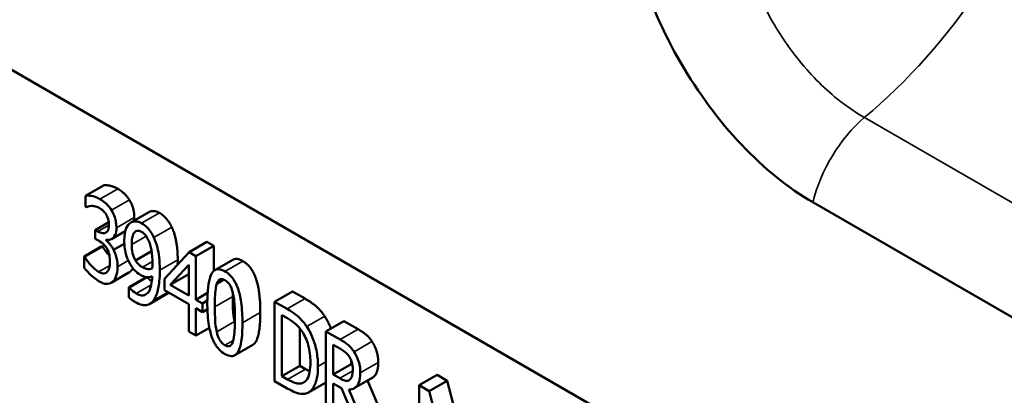
# Model space of a CAD drawing. Units: inches. Extents: x 1 to 146, y 1 to 112.
# Drawn here: x 131 to 131, y 103 to 103 of the extents above; entities that cross this region are included whole.
import ezdxf

# ---------------------------------------------------------------- set-up
doc = ezdxf.new("R2010")
doc.units = ezdxf.units.IN
doc.header["$LTSCALE"] = 6.666667
doc.header["$MEASUREMENT"] = 0
doc.layers.add('Visible (ANSI)', color=7, linetype='Continuous', lineweight=50)
doc.layers.add('Visible Narrow (ANSI)', color=7, linetype='Continuous', lineweight=35)

msp = doc.modelspace()

# ---------------------------------------------------------------- linework, layer by layer
at = {"layer": 'Visible (ANSI)'}
for p, q in [((129.4707, 104.09598), (131.33369, 103.02038)), ((130.6096, 103.40502), (130.60002, 103.3995)), ((130.60002, 103.3995), (130.60002, 103.39348)), ((130.60002, 103.39348), (130.60026, 103.39334)), ((130.98938, 103.39597), (133.13382, 102.15787)), ((130.63391, 103.39073), (130.62434, 103.3852)), ((130.61244, 103.3853), (130.60524, 103.38114)), ((130.60655, 103.38038), (130.60524, 103.38114)), ((130.60524, 103.38114), (130.60524, 103.37643)), ((130.6213, 103.38055), (130.61392, 103.37628)), ((130.60879, 103.37249), (130.59922, 103.36696)), ((130.60906, 103.37234), (130.59949, 103.36681)), ((130.60524, 103.37643), (130.60691, 103.37546)), ((130.60879, 103.37249), (130.60906, 103.37234)), ((130.61108, 103.37557), (130.61108, 103.37598)), ((130.6116, 103.37587), (130.61108, 103.37557)), ((130.62074, 103.37382), (130.61504, 103.37053)), ((130.66499, 103.37476), (130.65542, 103.36924)), ((130.66863, 103.37267), (130.65905, 103.36714)), ((130.66499, 103.37476), (130.66863, 103.37267)), ((130.66863, 103.37267), (130.66863, 103.35925)), ((130.59922, 103.36696), (130.59922, 103.36094)), ((130.59949, 103.36681), (130.59922, 103.36696)), ((130.63537, 103.36981), (130.62675, 103.36483)), ((130.65542, 103.36924), (130.64227, 103.35494)), ((130.65905, 103.36714), (130.65542, 103.36924)), ((130.65905, 103.34384), (130.65905, 103.36714)), ((130.64534, 103.35176), (130.65527, 103.36258)), ((130.65527, 103.36258), (130.65527, 103.34603)), ((130.67881, 103.36521), (130.66923, 103.35969)), ((130.62326, 103.35839), (130.61369, 103.35286)), ((130.63248, 103.35593), (130.62323, 103.35059)), ((130.63284, 103.35589), (130.62344, 103.35047)), ((130.65492, 103.35729), (130.64534, 103.35176)), ((130.65527, 103.35766), (130.65492, 103.35729)), ((130.65492, 103.35729), (130.65527, 103.35709)), ((130.62344, 103.35047), (130.62323, 103.35059)), ((130.62323, 103.35059), (130.62323, 103.34512)), ((130.64227, 103.35494), (130.64227, 103.34895)), ((130.65527, 103.34603), (130.64534, 103.35176)), ((130.67407, 103.35458), (130.67022, 103.35236)), ((130.64394, 103.34716), (130.63437, 103.34163)), ((130.64227, 103.34895), (130.65527, 103.34145)), ((130.66532, 103.34747), (130.65905, 103.34384)), ((130.71082, 103.34831), (130.70124, 103.34278)), ((130.71082, 103.34831), (130.71752, 103.34443)), ((130.65527, 103.34145), (130.65527, 103.32686)), ((130.66254, 103.34183), (130.65905, 103.34384)), ((130.66519, 103.34336), (130.66254, 103.34183)), ((130.66254, 103.33725), (130.66254, 103.34183)), ((130.70795, 103.33891), (130.70124, 103.34278)), ((130.70124, 103.34278), (130.70124, 103.30032)), ((130.65905, 103.32468), (130.65905, 103.33927)), ((130.65905, 103.33927), (130.66254, 103.33725)), ((130.66525, 103.33882), (130.66254, 103.33725)), ((130.70515, 103.30295), (130.70515, 103.33564)), ((130.70515, 103.33564), (130.70813, 103.33392)), ((130.73826, 103.33246), (130.72869, 103.32693)), ((130.73826, 103.33246), (130.74586, 103.32807)), ((130.65527, 103.32686), (130.65905, 103.32468)), ((130.66629, 103.32886), (130.65905, 103.32468)), ((130.71472, 103.32846), (130.71472, 103.30848)), ((130.73628, 103.32255), (130.72869, 103.32693)), ((130.72869, 103.32693), (130.72869, 103.28447)), ((130.6895, 103.31968), (130.67992, 103.31415)), ((130.73259, 103.30383), (130.73259, 103.31979)), ((130.73259, 103.31979), (130.73649, 103.31754)), ((130.71472, 103.30848), (130.70515, 103.30295)), ((130.71472, 103.30848), (130.7177, 103.30676)), ((130.74217, 103.30936), (130.73259, 103.30383)), ((130.74217, 103.31148), (130.74217, 103.30936)), ((130.74217, 103.30936), (130.74286, 103.30895)), ((130.70813, 103.30123), (130.70515, 103.30295)), ((130.73605, 103.30183), (130.73259, 103.30383)), ((130.78823, 103.30361), (130.77866, 103.29808)), ((130.78823, 103.30361), (130.79357, 103.30053)), ((130.70124, 103.30032), (130.70801, 103.29641)), ((130.72869, 103.29963), (130.71931, 103.29421)), ((130.73259, 103.28222), (130.73259, 103.29911)), ((130.73259, 103.29911), (130.73706, 103.29653)), ((130.75346, 103.30202), (130.74389, 103.29649)), ((130.75092, 103.30055), (130.75947, 103.2805)), ((130.77866, 103.29808), (130.77866, 103.25562)), ((130.78399, 103.295), (130.77866, 103.29808)), ((130.79357, 103.30053), (130.78399, 103.295)), ((130.79357, 103.30053), (130.79774, 103.28472)), ((130.73706, 103.29653), (130.74639, 103.27426)), ((130.75145, 103.27133), (130.74099, 103.29585)), ((130.79135, 103.26712), (130.78399, 103.295))]:
    msp.add_line(p, q, dxfattribs=at)
for points, degree, knots in [([(130.88706, 103.58157), (130.88706, 103.57208), (130.88775, 103.56236), (130.89081, 103.54214), (130.89314, 103.53187), (130.90163, 103.50416), (130.90915, 103.48692), (130.92799, 103.45446), (130.93901, 103.43961), (130.96328, 103.41401), (130.97626, 103.40354), (130.98938, 103.39597)], 3, [-0.6944067, -0.6944067, -0.6944067, -0.6944067, -0.5930909, -0.5930909, -0.4928842, -0.4928842, -0.3264878, -0.3264878, -0.1630826, -0.1630826, 0, 0, 0, 0]), ([(130.60771, 103.39767), (130.60588, 103.39873), (130.60427, 103.39915), (130.60203, 103.39958), (130.60091, 103.39967), (130.60002, 103.3995)], 3, [-0.02600983, -0.02600983, -0.02600983, -0.02600983, -0.01327325, -0.01327325, 0, 0, 0, 0]), ([(130.60026, 103.39334), (130.60065, 103.39351), (130.60108, 103.39367), (130.60169, 103.39385), (130.60221, 103.39401), (130.60315, 103.39404)], 3, [-0.04193537, -0.04193537, -0.04193537, -0.04193537, -0.01320775, -0.01320775, 0, 0, 0, 0]), ([(130.60315, 103.39404), (130.60383, 103.39403), (130.60453, 103.39395), (130.60558, 103.39372), (130.60635, 103.39354), (130.60738, 103.39294)], 3, [-0.04141469, -0.04141469, -0.04141469, -0.04141469, -0.01282999, -0.01282999, 0, 0, 0, 0]), ([(130.60738, 103.39294), (130.6084, 103.39235), (130.60911, 103.39173), (130.61, 103.39089), (130.61051, 103.39027), (130.61096, 103.38957)], 3, [-0.01161532, -0.01161532, -0.01161532, -0.01161532, -0.00735155, -0.00735155, 0, 0, 0, 0]), ([(130.61391, 103.39169), (130.61311, 103.39296), (130.61221, 103.3941), (130.6105, 103.39575), (130.6094, 103.3967), (130.60771, 103.39767)], 3, [-0.05154727, -0.05154727, -0.05154727, -0.05154727, -0.02099394, -0.02099394, 0, 0, 0, 0]), ([(130.61096, 103.38957), (130.6112, 103.38918), (130.61141, 103.38878), (130.61186, 103.38777), (130.61203, 103.38725), (130.6124, 103.38598), (130.61251, 103.38498), (130.61251, 103.38406)], 3, [-0.01395132, -0.01395132, -0.01395132, -0.01395132, -0.01226848, -0.01226848, -0.0098236, -0.0098236, 0, 0, 0, 0]), ([(130.61653, 103.38233), (130.61653, 103.38328), (130.61647, 103.38427), (130.61616, 103.3862), (130.61594, 103.38712), (130.61521, 103.38931), (130.61463, 103.39052), (130.61391, 103.39169)], 3, [-0.03132118, -0.03132118, -0.03132118, -0.03132118, -0.02111786, -0.02111786, -0.01206769, -0.01206769, 0, 0, 0, 0]), ([(130.63391, 103.39073), (130.63485, 103.39127), (130.63779, 103.39133), (130.6396, 103.39028)], 2, [0.329412, 0.329412, 0.329412, 1, 2, 2, 2]), ([(130.61251, 103.38406), (130.61251, 103.38345), (130.61247, 103.38284), (130.61229, 103.3818), (130.61216, 103.38134), (130.61171, 103.38041), (130.61137, 103.38001), (130.61059, 103.37957), (130.61002, 103.37933), (130.60831, 103.37952), (130.60743, 103.37987), (130.60655, 103.38038)], 3, [-0.06509121, -0.06509121, -0.06509121, -0.06509121, -0.05136849, -0.05136849, -0.0391346, -0.0391346, -0.02290337, -0.02290337, -0.01101364, -0.01101364, 0, 0, 0, 0]), ([(130.61108, 103.37598), (130.61163, 103.37583), (130.61215, 103.37579), (130.61315, 103.37592), (130.61361, 103.37609), (130.61452, 103.37666), (130.61528, 103.37727), (130.61632, 103.37956), (130.61653, 103.38087), (130.61653, 103.38233)], 3, [-0.0633246, -0.0633246, -0.0633246, -0.0633246, -0.0488543, -0.0488543, -0.03364903, -0.03364903, -0.01574123, -0.01574123, 0, 0, 0, 0]), ([(130.62347, 103.38455), (130.62256, 103.38367), (130.62191, 103.38245), (130.62117, 103.38018), (130.6207, 103.37846), (130.6207, 103.37548)], 3, [-0.08464264, -0.08464264, -0.08464264, -0.08464264, -0.03210083, -0.03210083, 0, 0, 0, 0]), ([(130.63003, 103.38475), (130.62934, 103.38515), (130.62866, 103.38543), (130.62717, 103.3858), (130.62649, 103.38579), (130.62501, 103.38563), (130.62417, 103.38522), (130.62347, 103.38455)], 3, [-0.02661655, -0.02661655, -0.02661655, -0.02661655, -0.02125517, -0.02125517, -0.01451785, -0.01451785, 0, 0, 0, 0]), ([(130.63658, 103.37715), (130.63613, 103.37811), (130.63561, 103.37904), (130.63444, 103.38079), (130.63382, 103.38157), (130.63216, 103.38332), (130.63111, 103.38413), (130.63003, 103.38475)], 3, [-0.03147843, -0.03147843, -0.03147843, -0.03147843, -0.0223142, -0.0223142, -0.01341784, -0.01341784, 0, 0, 0, 0]), ([(130.62472, 103.3734), (130.62472, 103.37459), (130.62479, 103.37579), (130.62513, 103.37773), (130.62538, 103.37855), (130.62615, 103.37992), (130.6266, 103.38028), (130.62735, 103.38068), (130.62779, 103.38078), (130.62885, 103.38067), (130.62943, 103.38045), (130.63003, 103.38011)], 3, [-0.0332669, -0.0332669, -0.0332669, -0.0332669, -0.0261944, -0.0261944, -0.02039554, -0.02039554, -0.01422171, -0.01422171, -0.00742183, -0.00742183, 0, 0, 0, 0]), ([(130.63003, 103.38011), (130.63042, 103.37988), (130.6308, 103.37961), (130.63149, 103.37901), (130.63185, 103.37865), (130.63278, 103.37744), (130.6333, 103.37651), (130.63375, 103.37555)], 3, [-0.02269941, -0.02269941, -0.02269941, -0.02269941, -0.01534314, -0.01534314, -0.00936828, -0.00936828, 0, 0, 0, 0]), ([(130.63977, 103.35958), (130.63977, 103.36503), (130.63922, 103.36873), (130.63805, 103.37347), (130.63743, 103.37535), (130.63658, 103.37715)], 3, [-0.04607977, -0.04607977, -0.04607977, -0.04607977, -0.01759786, -0.01759786, 0, 0, 0, 0]), ([(130.60691, 103.37546), (130.60804, 103.37481), (130.60906, 103.37404), (130.61035, 103.37277), (130.61087, 103.37213), (130.61132, 103.3714)], 3, [-0.01710946, -0.01710946, -0.01710946, -0.01710946, -0.00749772, -0.00749772, 0, 0, 0, 0]), ([(130.60906, 103.37234), (130.61031, 103.37031), (130.6126, 103.36767), (130.6128, 103.36745)], 2, [0, 0, 0, 1, 1.096619, 1.096619, 1.096619]), ([(130.61504, 103.37053), (130.61476, 103.37108), (130.61445, 103.37163), (130.61379, 103.37263), (130.61345, 103.37309), (130.61245, 103.37426), (130.61177, 103.37496), (130.61108, 103.37557)], 3, [-0.01950377, -0.01950377, -0.01950377, -0.01950377, -0.01400565, -0.01400565, -0.00893334, -0.00893334, 0, 0, 0, 0]), ([(130.6207, 103.37548), (130.6207, 103.37408), (130.62079, 103.37261), (130.62116, 103.37008), (130.62142, 103.36873), (130.6224, 103.36569), (130.62305, 103.36422), (130.62389, 103.3628)], 3, [-0.05099187, -0.05099187, -0.05099187, -0.05099187, -0.02929264, -0.02929264, -0.01448508, -0.01448508, 0, 0, 0, 0]), ([(130.62675, 103.36483), (130.62639, 103.36545), (130.62609, 103.36608), (130.62556, 103.36739), (130.62536, 103.36805), (130.62484, 103.37021), (130.62472, 103.37185), (130.62472, 103.3734)], 3, [-0.03096914, -0.03096914, -0.03096914, -0.03096914, -0.0239042, -0.0239042, -0.01669716, -0.01669716, 0, 0, 0, 0]), ([(130.63375, 103.37555), (130.6341, 103.3748), (130.63438, 103.37402), (130.63492, 103.37221), (130.63513, 103.37119), (130.63568, 103.36817), (130.63581, 103.36558), (130.63581, 103.36315)], 3, [-0.04012731, -0.04012731, -0.04012731, -0.04012731, -0.03435704, -0.03435704, -0.0262625, -0.0262625, 0, 0, 0, 0]), ([(130.60703, 103.35874), (130.60631, 103.35915), (130.60561, 103.35966), (130.60419, 103.36089), (130.60349, 103.3616), (130.60221, 103.36308), (130.60068, 103.36487), (130.59949, 103.36681)], 3, [-0.06313039, -0.06313039, -0.06313039, -0.06313039, -0.04212723, -0.04212723, -0.02009658, -0.02009658, 0, 0, 0, 0]), ([(130.61132, 103.3714), (130.6116, 103.37094), (130.61185, 103.37045), (130.61229, 103.36941), (130.61247, 103.36885), (130.61278, 103.36766), (130.61307, 103.36635), (130.61307, 103.36423)], 3, [-0.06014024, -0.06014024, -0.06014024, -0.06014024, -0.04245084, -0.04245084, -0.02286809, -0.02286809, 0, 0, 0, 0]), ([(130.6171, 103.36149), (130.6171, 103.36405), (130.61674, 103.3659), (130.61598, 103.36847), (130.61557, 103.36952), (130.61504, 103.37053)], 3, [-0.02480308, -0.02480308, -0.02480308, -0.02480308, -0.00998381, -0.00998381, 0, 0, 0, 0]), ([(130.59922, 103.36094), (130.60034, 103.3595), (130.60163, 103.35816), (130.6036, 103.35632), (130.60518, 103.35489), (130.60726, 103.35368)], 3, [-0.0713733, -0.0713733, -0.0713733, -0.0713733, -0.02592959, -0.02592959, 0, 0, 0, 0]), ([(130.61307, 103.36423), (130.61307, 103.36289), (130.61297, 103.3616), (130.61253, 103.36026), (130.61221, 103.35935), (130.61146, 103.35855)], 3, [-0.05581638, -0.05581638, -0.05581638, -0.05581638, -0.01621846, -0.01621846, 0, 0, 0, 0]), ([(130.61447, 103.35344), (130.61534, 103.35423), (130.61597, 103.35531), (130.61669, 103.35744), (130.6171, 103.35896), (130.6171, 103.36149)], 3, [-0.06993667, -0.06993667, -0.06993667, -0.06993667, -0.0272954, -0.0272954, 0, 0, 0, 0]), ([(130.62389, 103.3628), (130.62431, 103.3621), (130.62477, 103.36141), (130.62568, 103.36022), (130.62613, 103.3597), (130.62701, 103.35885), (130.62799, 103.35792), (130.62958, 103.357)], 3, [-0.06964126, -0.06964126, -0.06964126, -0.06964126, -0.04297613, -0.04297613, -0.01980646, -0.01980646, 0, 0, 0, 0]), ([(130.63048, 103.3612), (130.63003, 103.36146), (130.62959, 103.36175), (130.62844, 103.36263), (130.62804, 103.36305), (130.6275, 103.36364), (130.6271, 103.36421), (130.62675, 103.36483)], 3, [-0.008031112, -0.008031112, -0.008031112, -0.008031112, -0.007353257, -0.007353257, -0.006248318, -0.006248318, 0, 0, 0, 0]), ([(130.63572, 103.36051), (130.63479, 103.36013), (130.63376, 103.36016), (130.63209, 103.36047), (130.63128, 103.36074), (130.63048, 103.3612)], 3, [-0.02195855, -0.02195855, -0.02195855, -0.02195855, -0.01002781, -0.01002781, 0, 0, 0, 0]), ([(130.63581, 103.36315), (130.63581, 103.36233), (130.63579, 103.36195), (130.63576, 103.36127), (130.63574, 103.36084), (130.63572, 103.36051)], 3, [-0.007615235, -0.007615235, -0.007615235, -0.007615235, -0.003694764, -0.003694764, 0, 0, 0, 0]), ([(130.61146, 103.35855), (130.6112, 103.35828), (130.61089, 103.35809), (130.61005, 103.35783), (130.60961, 103.35787), (130.60862, 103.35801), (130.60783, 103.35827), (130.60703, 103.35874)], 3, [-0.01567143, -0.01567143, -0.01567143, -0.01567143, -0.01325871, -0.01325871, -0.01005359, -0.01005359, 0, 0, 0, 0]), ([(130.63572, 103.35642), (130.63565, 103.3548), (130.63548, 103.3532), (130.63491, 103.35056), (130.63453, 103.34942), (130.63353, 103.34767), (130.63294, 103.34698), (130.63156, 103.34622), (130.63084, 103.34608), (130.6291, 103.34625), (130.62811, 103.34664), (130.62711, 103.34722)], 3, [-0.06947996, -0.06947996, -0.06947996, -0.06947996, -0.05152482, -0.05152482, -0.03647064, -0.03647064, -0.02344189, -0.02344189, -0.01247687, -0.01247687, 0, 0, 0, 0]), ([(130.62958, 103.357), (130.63013, 103.35669), (130.63067, 103.35643), (130.63173, 103.35606), (130.63223, 103.35594), (130.63341, 103.35584), (130.6344, 103.35589), (130.63572, 103.35642)], 3, [-0.05170126, -0.05170126, -0.05170126, -0.05170126, -0.03625767, -0.03625767, -0.02147003, -0.02147003, 0, 0, 0, 0]), ([(130.6331, 103.35588), (130.63358, 103.35523), (130.63501, 103.35391), (130.63548, 103.35356)], 2, [0.079223, 0.079223, 0.079223, 1, 1.435128, 1.435128, 1.435128]), ([(130.63652, 103.34364), (130.63774, 103.3453), (130.63848, 103.34766), (130.63931, 103.35193), (130.63977, 103.35498), (130.63977, 103.35958)], 3, [-0.11436, -0.11436, -0.11436, -0.11436, -0.0495669, -0.0495669, 0, 0, 0, 0]), ([(130.6746, 103.35902), (130.67398, 103.35938), (130.67336, 103.35967), (130.67218, 103.36006), (130.67163, 103.36016), (130.67024, 103.36017), (130.66951, 103.35992), (130.66789, 103.35872), (130.66728, 103.35756), (130.66567, 103.3534), (130.66519, 103.34839), (130.66519, 103.34233)], 3, [-0.1191316, -0.1191316, -0.1191316, -0.1191316, -0.1099548, -0.1099548, -0.1013505, -0.1013505, -0.0872165, -0.0872165, -0.0653031, -0.0653031, 0, 0, 0, 0]), ([(130.68399, 103.33151), (130.68399, 103.33496), (130.68383, 103.33882), (130.68288, 103.34537), (130.68232, 103.34767), (130.68118, 103.35099), (130.68059, 103.35236), (130.67919, 103.35475), (130.67846, 103.35575), (130.67667, 103.35764), (130.67564, 103.35842), (130.6746, 103.35902)], 3, [-0.08071507, -0.08071507, -0.08071507, -0.08071507, -0.05608196, -0.05608196, -0.03727473, -0.03727473, -0.02412177, -0.02412177, -0.01291919, -0.01291919, 0, 0, 0, 0]), ([(130.60726, 103.35368), (130.60811, 103.3532), (130.60895, 103.35281), (130.61054, 103.35235), (130.61126, 103.35226), (130.61294, 103.35241), (130.61378, 103.3528), (130.61447, 103.35344)], 3, [-0.03443912, -0.03443912, -0.03443912, -0.03443912, -0.02404915, -0.02404915, -0.01426183, -0.01426183, 0, 0, 0, 0]), ([(130.62711, 103.34722), (130.62573, 103.34801), (130.6247, 103.34904), (130.62394, 103.34983), (130.62366, 103.35015), (130.62344, 103.35047)], 3, [-0.008898578, -0.008898578, -0.008898578, -0.008898578, -0.003375424, -0.003375424, 0, 0, 0, 0]), ([(130.66921, 103.34001), (130.66921, 103.34404), (130.66937, 103.34637), (130.66955, 103.34904), (130.66978, 103.35091), (130.67022, 103.35236)], 3, [-0.03020101, -0.03020101, -0.03020101, -0.03020101, -0.01915936, -0.01915936, 0, 0, 0, 0]), ([(130.67022, 103.35236), (130.6704, 103.3529), (130.67063, 103.35341), (130.67116, 103.35419), (130.67145, 103.35449), (130.67205, 103.35483), (130.67242, 103.35496), (130.67349, 103.35485), (130.67404, 103.35463), (130.6746, 103.3543)], 3, [-0.03652763, -0.03652763, -0.03652763, -0.03652763, -0.02446188, -0.02446188, -0.01425583, -0.01425583, -0.00699615, -0.00699615, 0, 0, 0, 0]), ([(130.6746, 103.3543), (130.67496, 103.3541), (130.67532, 103.35385), (130.67599, 103.35328), (130.6763, 103.35297), (130.67686, 103.35228), (130.67727, 103.35173), (130.67825, 103.34974), (130.67863, 103.34854), (130.6789, 103.34742)], 3, [-0.03865748, -0.03865748, -0.03865748, -0.03865748, -0.02871897, -0.02871897, -0.01955565, -0.01955565, -0.01092103, -0.01092103, 0, 0, 0, 0]), ([(130.62323, 103.34512), (130.62377, 103.34457), (130.62433, 103.3441), (130.62546, 103.34329), (130.62601, 103.34293), (130.62657, 103.3426)], 3, [-0.01408515, -0.01408515, -0.01408515, -0.01408515, -0.00692954, -0.00692954, 0, 0, 0, 0]), ([(130.6789, 103.34742), (130.67946, 103.34505), (130.67965, 103.34268), (130.67991, 103.339), (130.67997, 103.33629), (130.67997, 103.33383)], 3, [-0.03805205, -0.03805205, -0.03805205, -0.03805205, -0.02645838, -0.02645838, 0, 0, 0, 0]), ([(130.62657, 103.3426), (130.62781, 103.34189), (130.62906, 103.34133), (130.63125, 103.34085), (130.63221, 103.34083), (130.63456, 103.34153), (130.63565, 103.34244), (130.63652, 103.34364)], 3, [-0.05492095, -0.05492095, -0.05492095, -0.05492095, -0.03667741, -0.03667741, -0.02132898, -0.02132898, 0, 0, 0, 0]), ([(130.66519, 103.34233), (130.66519, 103.33889), (130.66535, 103.33502), (130.66633, 103.32817), (130.66693, 103.32591), (130.66796, 103.32289), (130.66855, 103.32152), (130.66996, 103.31912), (130.6707, 103.31811), (130.67251, 103.3162), (130.67355, 103.31541), (130.6746, 103.3148)], 3, [-0.07232984, -0.07232984, -0.07232984, -0.07232984, -0.05351946, -0.05351946, -0.0375534, -0.0375534, -0.02441013, -0.02441013, -0.01310998, -0.01310998, 0, 0, 0, 0]), ([(130.67022, 103.32662), (130.66963, 103.3292), (130.66947, 103.33144), (130.66925, 103.33489), (130.66921, 103.33765), (130.66921, 103.34001)], 3, [-0.03561509, -0.03561509, -0.03561509, -0.03561509, -0.02542186, -0.02542186, 0, 0, 0, 0]), ([(130.69357, 103.33704), (130.69357, 103.32561), (130.69052, 103.32027), (130.6895, 103.31968)], 2, [0, 0, 0, 1, 1.327766, 1.327766, 1.327766]), ([(130.71847, 103.32946), (130.71728, 103.33127), (130.7159, 103.33286), (130.7137, 103.33497), (130.7119, 103.33662), (130.70795, 103.33891)], 3, [-0.1455573, -0.1455573, -0.1455573, -0.1455573, -0.0491718, -0.0491718, 0, 0, 0, 0]), ([(130.6746, 103.3148), (130.67522, 103.31445), (130.67583, 103.31416), (130.67699, 103.31378), (130.67753, 103.31368), (130.67891, 103.31367), (130.67964, 103.31392), (130.68125, 103.3151), (130.68187, 103.31626), (130.68351, 103.32043), (130.68399, 103.32544), (130.68399, 103.33151)], 3, [-0.1200077, -0.1200077, -0.1200077, -0.1200077, -0.110752, -0.110752, -0.102057, -0.102057, -0.0876147, -0.0876147, -0.0653274, -0.0653274, 0, 0, 0, 0]), ([(130.67997, 103.33383), (130.67997, 103.32981), (130.67982, 103.32754), (130.6796, 103.32472), (130.67937, 103.32289), (130.67893, 103.3215)], 3, [-0.03195559, -0.03195559, -0.03195559, -0.03195559, -0.01866398, -0.01866398, 0, 0, 0, 0]), ([(130.70813, 103.33392), (130.71045, 103.33257), (130.71181, 103.33144), (130.71378, 103.32964), (130.71489, 103.32834), (130.7159, 103.32688)], 3, [-0.02551896, -0.02551896, -0.02551896, -0.02551896, -0.01573873, -0.01573873, 0, 0, 0, 0]), ([(130.72443, 103.30813), (130.72443, 103.31054), (130.72425, 103.3131), (130.72326, 103.31873), (130.7225, 103.32102), (130.721, 103.32501), (130.71987, 103.3273), (130.71847, 103.32946)], 3, [-0.05220359, -0.05220359, -0.05220359, -0.05220359, -0.03848105, -0.03848105, -0.02277402, -0.02277402, 0, 0, 0, 0]), ([(130.6746, 103.31952), (130.67423, 103.31973), (130.67386, 103.31999), (130.67316, 103.3206), (130.67284, 103.32092), (130.67229, 103.3216), (130.67186, 103.32219), (130.67085, 103.32428), (130.67048, 103.32548), (130.67022, 103.32662)], 3, [-0.04430397, -0.04430397, -0.04430397, -0.04430397, -0.03192449, -0.03192449, -0.02049556, -0.02049556, -0.01113245, -0.01113245, 0, 0, 0, 0]), ([(130.7159, 103.32688), (130.71665, 103.32578), (130.71729, 103.32463), (130.71839, 103.32221), (130.71886, 103.32093), (130.7201, 103.31643), (130.72037, 103.31333), (130.72037, 103.31054)], 3, [-0.05686763, -0.05686763, -0.05686763, -0.05686763, -0.04350156, -0.04350156, -0.030026, -0.030026, 0, 0, 0, 0]), ([(130.67893, 103.3215), (130.67875, 103.32095), (130.67854, 103.32044), (130.67802, 103.31965), (130.67773, 103.31935), (130.67712, 103.31901), (130.67674, 103.31888), (130.6757, 103.31898), (130.67516, 103.3192), (130.6746, 103.31952)], 3, [-0.03508943, -0.03508943, -0.03508943, -0.03508943, -0.02366089, -0.02366089, -0.01397595, -0.01397595, -0.00687262, -0.00687262, 0, 0, 0, 0]), ([(130.74376, 103.31599), (130.74327, 103.31673), (130.74274, 103.31744), (130.74165, 103.3187), (130.74109, 103.31924), (130.73913, 103.32083), (130.7377, 103.32173), (130.73628, 103.32255)], 3, [-0.03278391, -0.03278391, -0.03278391, -0.03278391, -0.0249299, -0.0249299, -0.01759453, -0.01759453, 0, 0, 0, 0]), ([(130.73649, 103.31754), (130.73796, 103.31669), (130.73888, 103.31597), (130.74012, 103.31481), (130.74068, 103.31415), (130.74117, 103.31339)], 3, [-0.01617131, -0.01617131, -0.01617131, -0.01617131, -0.007964, -0.007964, 0, 0, 0, 0]), ([(130.7471, 103.30477), (130.7471, 103.30597), (130.74702, 103.30724), (130.74664, 103.30937), (130.74638, 103.3105), (130.74531, 103.31333), (130.74462, 103.3147), (130.74376, 103.31599)], 3, [-0.04891903, -0.04891903, -0.04891903, -0.04891903, -0.02737071, -0.02737071, -0.01368955, -0.01368955, 0, 0, 0, 0]), ([(130.72037, 103.31054), (130.72037, 103.30862), (130.72026, 103.30669), (130.71973, 103.30398), (130.71936, 103.30257), (130.71801, 103.30042), (130.71725, 103.29973), (130.71629, 103.29934)], 3, [-0.06907769, -0.06907769, -0.06907769, -0.06907769, -0.03571036, -0.03571036, -0.01565843, -0.01565843, 0, 0, 0, 0]), ([(130.74117, 103.31339), (130.74149, 103.3129), (130.74177, 103.31239), (130.74232, 103.31116), (130.74249, 103.31057), (130.74292, 103.30898), (130.74305, 103.30778), (130.74305, 103.30667)], 3, [-0.01788784, -0.01788784, -0.01788784, -0.01788784, -0.01535315, -0.01535315, -0.01198656, -0.01198656, 0, 0, 0, 0]), ([(130.75668, 103.3103), (130.75668, 103.30566), (130.75435, 103.30254), (130.75346, 103.30202)], 2, [0, 0, 0, 1, 1.417143, 1.417143, 1.417143]), ([(130.71844, 103.2938), (130.71938, 103.29416), (130.7202, 103.29474), (130.72167, 103.29635), (130.7223, 103.29741), (130.72347, 103.30012), (130.72443, 103.30299), (130.72443, 103.30813)], 3, [-0.1348489, -0.1348489, -0.1348489, -0.1348489, -0.0971167, -0.0971167, -0.055387, -0.055387, 0, 0, 0, 0]), ([(130.74099, 103.29585), (130.74214, 103.2958), (130.74317, 103.29604), (130.74475, 103.29704), (130.74559, 103.29781), (130.74686, 103.30078), (130.7471, 103.30272), (130.7471, 103.30477)], 3, [-0.06868495, -0.06868495, -0.06868495, -0.06868495, -0.042892, -0.042892, -0.02211207, -0.02211207, 0, 0, 0, 0]), ([(130.74305, 103.30667), (130.74305, 103.30521), (130.74292, 103.30372), (130.74224, 103.3019), (130.74188, 103.30134), (130.74138, 103.30096)], 3, [-0.02520223, -0.02520223, -0.02520223, -0.02520223, -0.00956515, -0.00956515, 0, 0, 0, 0]), ([(130.71629, 103.29934), (130.71576, 103.29912), (130.71519, 103.29899), (130.71373, 103.29893), (130.71303, 103.2991), (130.71124, 103.29959), (130.70964, 103.30036), (130.70813, 103.30123)], 3, [-0.0262443, -0.0262443, -0.0262443, -0.0262443, -0.02310487, -0.02310487, -0.01881551, -0.01881551, 0, 0, 0, 0]), ([(130.74138, 103.30096), (130.74108, 103.3007), (130.74073, 103.30053), (130.73977, 103.30034), (130.73928, 103.30046), (130.73811, 103.30076), (130.73706, 103.30125), (130.73605, 103.30183)], 3, [-0.01705912, -0.01705912, -0.01705912, -0.01705912, -0.01521403, -0.01521403, -0.01264344, -0.01264344, 0, 0, 0, 0]), ([(130.70801, 103.29641), (130.71124, 103.29455), (130.71305, 103.29392), (130.71569, 103.29325), (130.71714, 103.29337), (130.71844, 103.2938)], 3, [-0.0340152, -0.0340152, -0.0340152, -0.0340152, -0.02057057, -0.02057057, 0, 0, 0, 0])]:
    msp.add_open_spline(points, degree=degree, knots=knots, dxfattribs=at)
for points in [[(130.6096, 103.40502), (130.61088, 103.40528), (130.61529, 103.40435), (130.61729, 103.4032)], [(130.61729, 103.4032), (130.61928, 103.40205), (130.62226, 103.39916), (130.62348, 103.39721)], [(130.62348, 103.39721), (130.62479, 103.39512), (130.62611, 103.39047), (130.62611, 103.38786)], [(130.62611, 103.38786), (130.62611, 103.38695), (130.626, 103.38616)], [(130.6396, 103.39028), (130.64166, 103.38909), (130.64494, 103.38524), (130.64616, 103.38268)], [(130.64616, 103.38268), (130.64768, 103.37946), (130.64935, 103.37093), (130.64935, 103.36511)], [(130.62127, 103.38053), (130.62128, 103.38052), (130.62129, 103.38051)], [(130.64935, 103.36511), (130.64935, 103.36382), (130.6493, 103.36258)], [(130.67881, 103.36521), (130.68092, 103.36643), (130.68418, 103.36455)], [(130.68418, 103.36455), (130.68904, 103.36174), (130.69357, 103.34812), (130.69357, 103.33704)], [(130.62405, 103.35897), (130.62368, 103.35863), (130.62326, 103.35839)], [(130.62535, 103.36065), (130.6248, 103.35965), (130.62405, 103.35897)], [(130.64461, 103.3476), (130.64429, 103.34735), (130.64394, 103.34716)], [(130.6788, 103.34779), (130.67879, 103.3467), (130.67879, 103.34554)], [(130.67879, 103.34554), (130.67879, 103.34106), (130.67917, 103.33485), (130.6798, 103.33215)], [(130.71752, 103.34443), (130.72166, 103.34204), (130.72637, 103.33754), (130.72804, 103.33499)], [(130.72804, 103.33499), (130.73, 103.33198), (130.73135, 103.32847)], [(130.6798, 103.33215), (130.67987, 103.33183), (130.67995, 103.33153)], [(130.74586, 103.32807), (130.74839, 103.32661), (130.75179, 103.32386), (130.75334, 103.32152)], [(130.75334, 103.32152), (130.75489, 103.31918), (130.75668, 103.31364), (130.75668, 103.3103)], [(130.7177, 103.30676), (130.71894, 103.30604), (130.72003, 103.30555)]]:
    msp.add_open_spline(points, degree=2, dxfattribs=at)
at = {"layer": 'Visible Narrow (ANSI)'}
for p, q in [((133.16135, 102.20324), (131.01691, 103.44133)), ((130.61729, 103.4032), (130.60771, 103.39767)), ((130.62348, 103.39721), (130.61391, 103.39169)), ((130.62611, 103.38786), (130.61653, 103.38233)), ((130.6396, 103.39028), (130.63003, 103.38475)), ((130.61251, 103.38382), (130.60655, 103.38038)), ((130.64616, 103.38268), (130.63658, 103.37715)), ((130.63245, 103.37786), (130.62472, 103.3734)), ((130.61297, 103.36217), (130.60703, 103.35874)), ((130.62284, 103.36481), (130.6171, 103.36149)), ((130.6358, 103.36428), (130.63048, 103.3612)), ((130.64935, 103.36511), (130.63977, 103.35958)), ((130.68418, 103.36455), (130.6746, 103.35902)), ((130.62405, 103.35897), (130.61447, 103.35344)), ((130.63519, 103.35188), (130.62711, 103.34722)), ((130.644, 103.34796), (130.63652, 103.34364)), ((130.67879, 103.34554), (130.66921, 103.34001)), ((130.71752, 103.34443), (130.70795, 103.33891)), ((130.69357, 103.33704), (130.68399, 103.33151)), ((130.72804, 103.33499), (130.71847, 103.32946)), ((130.6798, 103.33215), (130.67022, 103.32662)), ((130.74586, 103.32807), (130.73628, 103.32255)), ((130.6791, 103.32211), (130.6746, 103.31952)), ((130.75334, 103.32152), (130.74376, 103.31599)), ((130.72869, 103.31059), (130.72443, 103.30813)), ((130.75668, 103.3103), (130.7471, 103.30477)), ((130.7177, 103.30676), (130.70813, 103.30123)), ((130.74303, 103.30587), (130.73605, 103.30183)), ((130.71735, 103.29995), (130.71629, 103.29934))]:
    msp.add_line(p, q, dxfattribs=at)
for centre, major_axis, ratio, start_param, end_param in [((130.98056, 103.5931), (0.11122, 0.18596), 0.58734, 4.171377, 5.070494), ((131.02584, 103.40348), (-0.02708, -0.04691), 0.57735, 4.162337, 5.186696)]:
    msp.add_ellipse(centre, major_axis=major_axis, ratio=ratio, start_param=start_param, end_param=end_param, dxfattribs=at)
msp.add_open_spline([(131.01691, 103.44133), (131.01207, 103.44409), (131.0072, 103.44742), (130.99484, 103.45742), (130.98761, 103.4648), (130.97511, 103.48056), (130.96975, 103.48874), (130.95852, 103.50966), (130.95332, 103.52326), (130.94664, 103.55306), (130.94599, 103.56942), (130.94874, 103.58652)], degree=3, knots=[-0.7654916, -0.7654916, -0.7654916, -0.7654916, -0.6757763, -0.6757763, -0.5322319, -0.5322319, -0.4056534, -0.4056534, -0.2211265, -0.2211265, 0, 0, 0, 0], dxfattribs=at)

doc.saveas('drawing.dxf')
